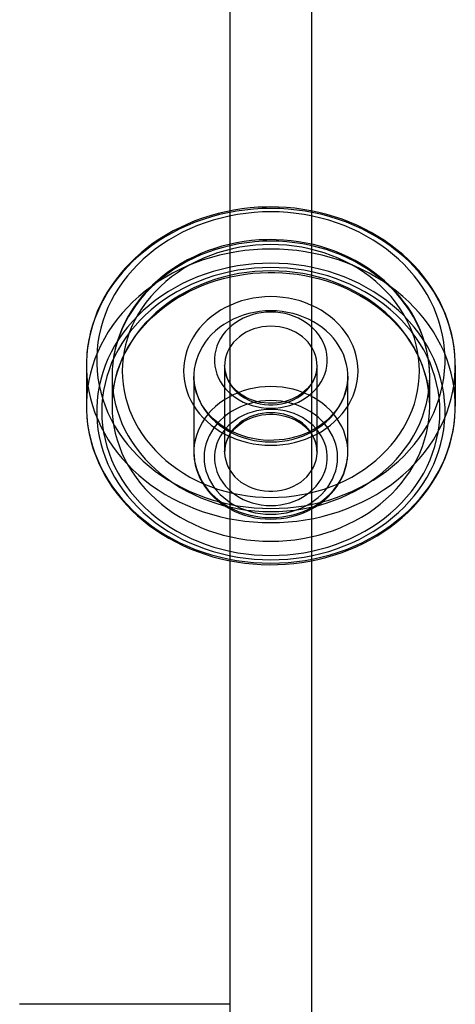
# Model space of a CAD drawing. Units: millimetres. Extents: x 357 to 1783, y 1447 to 2433.
# Drawn here: x 1371 to 1380, y 1768 to 1788 of the extents above; entities that cross this region are included whole.
import ezdxf

# ---------------------------------------------------------------- set-up
doc = ezdxf.new("R2010")
doc.units = ezdxf.units.MM
doc.header["$LTSCALE"] = 100

msp = doc.modelspace()

# ---------------------------------------------------------------- linework, layer by layer
at = {"color": 7, "linetype": 'Continuous', "lineweight": 25}
for p, q in [((1375.122, 1899.238), (1375.122, 1699.684)), ((1376.722, 1699.684), (1376.722, 1899.126)), ((1375.122, 1804.05), (1375.122, 1709.119)), ((1376.722, 1709.119), (1376.722, 1804.044)), ((1372.328, 1780.787), (1372.328, 1779.998)), ((1375.022, 1780.787), (1375.022, 1779.104)), ((1376.822, 1779.104), (1376.822, 1780.787)), ((1379.517, 1779.998), (1379.517, 1780.787)), ((1372.828, 1780.576), (1372.828, 1779.998)), ((1374.422, 1780.576), (1374.422, 1779.104)), ((1377.422, 1779.104), (1377.422, 1780.576)), ((1379.017, 1779.998), (1379.017, 1780.576)), ((1375.117, 1768.354), (1371.028, 1768.354))]:
    msp.add_line(p, q, dxfattribs=at)
at = {"color": 7, "linetype": 'Continuous', "lineweight": 25, "flags": 128}
for points in [[(1375.922, 1783.844), (1375.754, 1783.841), (1375.586, 1783.83), (1375.418, 1783.814), (1375.252, 1783.79), (1375.087, 1783.76), (1374.924, 1783.724), (1374.763, 1783.681), (1374.605, 1783.631), (1374.45, 1783.576), (1374.298, 1783.514), (1374.149, 1783.446), (1374.005, 1783.373), (1373.864, 1783.293), (1373.728, 1783.209), (1373.597, 1783.118), (1373.471, 1783.023), (1373.351, 1782.923), (1373.236, 1782.818), (1373.127, 1782.709), (1373.024, 1782.595), (1372.928, 1782.478), (1372.838, 1782.357), (1372.755, 1782.232), (1372.679, 1782.104), (1372.609, 1781.973), (1372.548, 1781.84), (1372.493, 1781.704), (1372.447, 1781.567), (1372.407, 1781.427), (1372.376, 1781.286), (1372.352, 1781.144), (1372.337, 1781.002), (1372.329, 1780.859), (1372.329, 1780.715), (1372.337, 1780.572), (1372.352, 1780.429), (1372.376, 1780.287), (1372.407, 1780.147), (1372.447, 1780.007), (1372.493, 1779.869), (1372.548, 1779.734), (1372.609, 1779.6), (1372.679, 1779.47), (1372.755, 1779.342), (1372.838, 1779.217), (1372.928, 1779.096), (1373.024, 1778.978), (1373.127, 1778.865), (1373.236, 1778.756), (1373.351, 1778.651), (1373.471, 1778.551), (1373.597, 1778.455), (1373.728, 1778.365), (1373.864, 1778.28), (1374.005, 1778.201), (1374.149, 1778.127), (1374.298, 1778.06), (1374.45, 1777.998), (1374.605, 1777.942), (1374.763, 1777.893), (1374.924, 1777.85), (1375.087, 1777.813), (1375.252, 1777.783), (1375.418, 1777.76), (1375.586, 1777.743), (1375.754, 1777.733), (1375.922, 1777.73), (1376.091, 1777.733), (1376.259, 1777.743), (1376.426, 1777.76), (1376.592, 1777.783), (1376.757, 1777.813), (1376.92, 1777.85), (1377.081, 1777.893), (1377.239, 1777.942), (1377.394, 1777.998), (1377.547, 1778.06), (1377.695, 1778.127), (1377.84, 1778.201), (1377.98, 1778.28), (1378.116, 1778.365), (1378.247, 1778.455), (1378.373, 1778.551), (1378.493, 1778.651), (1378.608, 1778.756), (1378.717, 1778.865), (1378.82, 1778.978), (1378.917, 1779.096), (1379.007, 1779.217), (1379.09, 1779.342), (1379.166, 1779.47), (1379.235, 1779.6), (1379.297, 1779.734), (1379.351, 1779.869), (1379.398, 1780.007), (1379.437, 1780.147), (1379.468, 1780.287), (1379.492, 1780.429), (1379.508, 1780.572), (1379.516, 1780.715), (1379.516, 1780.859), (1379.508, 1781.002), (1379.492, 1781.144), (1379.468, 1781.286), (1379.437, 1781.427), (1379.398, 1781.567), (1379.351, 1781.704), (1379.297, 1781.84), (1379.235, 1781.973), (1379.166, 1782.104), (1379.09, 1782.232), (1379.007, 1782.357), (1378.917, 1782.478), (1378.82, 1782.595), (1378.717, 1782.709), (1378.608, 1782.818), (1378.493, 1782.923), (1378.373, 1783.023), (1378.247, 1783.118), (1378.116, 1783.209), (1377.98, 1783.293), (1377.84, 1783.373), (1377.695, 1783.446), (1377.547, 1783.514), (1377.394, 1783.576), (1377.239, 1783.631), (1377.081, 1783.681), (1376.92, 1783.724), (1376.757, 1783.76), (1376.592, 1783.79), (1376.426, 1783.814), (1376.259, 1783.83), (1376.091, 1783.841), (1375.922, 1783.844)], [(1375.922, 1783.874), (1375.837, 1783.873), (1375.677, 1783.867), (1375.518, 1783.854), (1375.36, 1783.836), (1375.203, 1783.811), (1375.047, 1783.781), (1374.893, 1783.745), (1374.741, 1783.703), (1374.591, 1783.655), (1374.444, 1783.601), (1374.3, 1783.542), (1374.159, 1783.477), (1374.021, 1783.407), (1373.888, 1783.332), (1373.758, 1783.252), (1373.632, 1783.167), (1373.511, 1783.077), (1373.395, 1782.983), (1373.284, 1782.884), (1373.178, 1782.782), (1373.078, 1782.675), (1372.983, 1782.564), (1372.894, 1782.45), (1372.81, 1782.333), (1372.734, 1782.213), (1372.663, 1782.09), (1372.599, 1781.964), (1372.541, 1781.836), (1372.49, 1781.706), (1372.446, 1781.574), (1372.409, 1781.441), (1372.379, 1781.306), (1372.356, 1781.171), (1372.339, 1781.034), (1372.335, 1780.983)], [(1375.922, 1783.779), (1375.758, 1783.776), (1375.595, 1783.766), (1375.432, 1783.749), (1375.27, 1783.725), (1375.11, 1783.695), (1374.952, 1783.658), (1374.796, 1783.615), (1374.642, 1783.566), (1374.492, 1783.51), (1374.345, 1783.448), (1374.201, 1783.381), (1374.062, 1783.307), (1373.927, 1783.228), (1373.797, 1783.143), (1373.671, 1783.053), (1373.551, 1782.958), (1373.437, 1782.858), (1373.328, 1782.754), (1373.225, 1782.645), (1373.129, 1782.532), (1373.039, 1782.415), (1372.956, 1782.295), (1372.879, 1782.172), (1372.81, 1782.045), (1372.748, 1781.916), (1372.694, 1781.784), (1372.647, 1781.65), (1372.608, 1781.515), (1372.576, 1781.378), (1372.552, 1781.24), (1372.537, 1781.101), (1372.529, 1780.962), (1372.529, 1780.822), (1372.537, 1780.683), (1372.552, 1780.544), (1372.576, 1780.406), (1372.608, 1780.269), (1372.647, 1780.134), (1372.694, 1780), (1372.748, 1779.868), (1372.81, 1779.739), (1372.879, 1779.613), (1372.956, 1779.489), (1373.039, 1779.369), (1373.129, 1779.252), (1373.225, 1779.139), (1373.328, 1779.03), (1373.437, 1778.926), (1373.551, 1778.826), (1373.671, 1778.731), (1373.797, 1778.641), (1373.927, 1778.556), (1374.062, 1778.477), (1374.201, 1778.404), (1374.345, 1778.336), (1374.492, 1778.274), (1374.642, 1778.218), (1374.796, 1778.169), (1374.952, 1778.126), (1375.11, 1778.089), (1375.27, 1778.059), (1375.432, 1778.035), (1375.595, 1778.019), (1375.758, 1778.008), (1375.922, 1778.005), (1376.086, 1778.008), (1376.25, 1778.019), (1376.413, 1778.035), (1376.574, 1778.059), (1376.735, 1778.089), (1376.893, 1778.126), (1377.049, 1778.169), (1377.202, 1778.218), (1377.353, 1778.274), (1377.5, 1778.336), (1377.643, 1778.404), (1377.782, 1778.477), (1377.917, 1778.556), (1378.048, 1778.641), (1378.173, 1778.731), (1378.293, 1778.826), (1378.408, 1778.926), (1378.517, 1779.03), (1378.619, 1779.139), (1378.716, 1779.252), (1378.806, 1779.369), (1378.889, 1779.489), (1378.965, 1779.613), (1379.034, 1779.739), (1379.096, 1779.868), (1379.15, 1780), (1379.197, 1780.134), (1379.237, 1780.269), (1379.268, 1780.406), (1379.292, 1780.544), (1379.308, 1780.683), (1379.316, 1780.822), (1379.316, 1780.962), (1379.308, 1781.101), (1379.292, 1781.24), (1379.268, 1781.378), (1379.237, 1781.515), (1379.197, 1781.65), (1379.15, 1781.784), (1379.096, 1781.916), (1379.034, 1782.045), (1378.965, 1782.172), (1378.889, 1782.295), (1378.806, 1782.415), (1378.716, 1782.532), (1378.619, 1782.645), (1378.517, 1782.754), (1378.408, 1782.858), (1378.293, 1782.958), (1378.173, 1783.053), (1378.048, 1783.143), (1377.917, 1783.228), (1377.782, 1783.307), (1377.643, 1783.381), (1377.5, 1783.448), (1377.353, 1783.51), (1377.202, 1783.566), (1377.049, 1783.615), (1376.893, 1783.658), (1376.735, 1783.695), (1376.574, 1783.725), (1376.413, 1783.749), (1376.25, 1783.766), (1376.086, 1783.776), (1375.922, 1783.779)], [(1379.51, 1780.979), (1379.509, 1780.987), (1379.495, 1781.123), (1379.474, 1781.259), (1379.447, 1781.394), (1379.412, 1781.527), (1379.37, 1781.659), (1379.322, 1781.79), (1379.267, 1781.918), (1379.205, 1782.044), (1379.137, 1782.168), (1379.063, 1782.289), (1378.982, 1782.408), (1378.895, 1782.523), (1378.803, 1782.634), (1378.705, 1782.742), (1378.601, 1782.846), (1378.492, 1782.946), (1378.378, 1783.042), (1378.259, 1783.133), (1378.135, 1783.22), (1378.007, 1783.302), (1377.875, 1783.379), (1377.739, 1783.451), (1377.599, 1783.518), (1377.457, 1783.579), (1377.311, 1783.634), (1377.162, 1783.685), (1377.011, 1783.729), (1376.858, 1783.768), (1376.703, 1783.8), (1376.546, 1783.827), (1376.388, 1783.848), (1376.23, 1783.863), (1376.07, 1783.871), (1375.922, 1783.874)], [(1375.922, 1783.208), (1375.765, 1783.205), (1375.609, 1783.195), (1375.454, 1783.178), (1375.299, 1783.154), (1375.147, 1783.124), (1374.996, 1783.088), (1374.847, 1783.044), (1374.702, 1782.995), (1374.559, 1782.939), (1374.42, 1782.878), (1374.285, 1782.81), (1374.154, 1782.737), (1374.028, 1782.658), (1373.907, 1782.573), (1373.79, 1782.484), (1373.679, 1782.39), (1373.574, 1782.291), (1373.475, 1782.187), (1373.382, 1782.08), (1373.296, 1781.969), (1373.217, 1781.854), (1373.144, 1781.735), (1373.079, 1781.614), (1373.02, 1781.491), (1372.97, 1781.364), (1372.927, 1781.236), (1372.891, 1781.106), (1372.863, 1780.975), (1372.844, 1780.843), (1372.832, 1780.71), (1372.828, 1780.576), (1372.832, 1780.443), (1372.844, 1780.31), (1372.863, 1780.178), (1372.891, 1780.047), (1372.927, 1779.917), (1372.97, 1779.789), (1373.02, 1779.662), (1373.079, 1779.539), (1373.144, 1779.417), (1373.217, 1779.299), (1373.296, 1779.184), (1373.382, 1779.073), (1373.475, 1778.966), (1373.574, 1778.862), (1373.679, 1778.763), (1373.79, 1778.669), (1373.907, 1778.58), (1374.028, 1778.495), (1374.154, 1778.416), (1374.285, 1778.343), (1374.42, 1778.275), (1374.559, 1778.214), (1374.702, 1778.158), (1374.847, 1778.108), (1374.996, 1778.065), (1375.147, 1778.029), (1375.299, 1777.999), (1375.454, 1777.975), (1375.609, 1777.958), (1375.765, 1777.948), (1375.922, 1777.945), (1376.079, 1777.948), (1376.235, 1777.958), (1376.391, 1777.975), (1376.545, 1777.999), (1376.698, 1778.029), (1376.849, 1778.065), (1376.997, 1778.108), (1377.143, 1778.158), (1377.285, 1778.214), (1377.424, 1778.275), (1377.559, 1778.343), (1377.69, 1778.416), (1377.816, 1778.495), (1377.938, 1778.58), (1378.054, 1778.669), (1378.165, 1778.763), (1378.27, 1778.862), (1378.369, 1778.966), (1378.462, 1779.073), (1378.548, 1779.184), (1378.628, 1779.299), (1378.7, 1779.417), (1378.766, 1779.539), (1378.824, 1779.662), (1378.875, 1779.789), (1378.918, 1779.917), (1378.953, 1780.047), (1378.981, 1780.178), (1379.001, 1780.31), (1379.013, 1780.443), (1379.017, 1780.576), (1379.013, 1780.71), (1379.001, 1780.843), (1378.981, 1780.975), (1378.953, 1781.106), (1378.918, 1781.236), (1378.875, 1781.364), (1378.824, 1781.491), (1378.766, 1781.614), (1378.7, 1781.735), (1378.628, 1781.854), (1378.548, 1781.969), (1378.462, 1782.08), (1378.369, 1782.187), (1378.27, 1782.291), (1378.165, 1782.39), (1378.054, 1782.484), (1377.938, 1782.573), (1377.816, 1782.658), (1377.69, 1782.737), (1377.559, 1782.81), (1377.424, 1782.878), (1377.285, 1782.939), (1377.143, 1782.995), (1376.997, 1783.044), (1376.849, 1783.088), (1376.698, 1783.124), (1376.545, 1783.154), (1376.391, 1783.178), (1376.235, 1783.195), (1376.079, 1783.205), (1375.922, 1783.208)], [(1375.922, 1783.238), (1375.843, 1783.237), (1375.695, 1783.231), (1375.547, 1783.219), (1375.4, 1783.2), (1375.255, 1783.176), (1375.111, 1783.145), (1374.969, 1783.109), (1374.829, 1783.067), (1374.691, 1783.019), (1374.557, 1782.965), (1374.425, 1782.906), (1374.297, 1782.842), (1374.173, 1782.772), (1374.052, 1782.698), (1373.936, 1782.618), (1373.825, 1782.534), (1373.718, 1782.445), (1373.616, 1782.352), (1373.52, 1782.255), (1373.429, 1782.154), (1373.344, 1782.049), (1373.265, 1781.941), (1373.192, 1781.83), (1373.125, 1781.716), (1373.065, 1781.6), (1373.012, 1781.481), (1372.965, 1781.36), (1372.924, 1781.237), (1372.891, 1781.113), (1372.865, 1780.988), (1372.845, 1780.861), (1372.834, 1780.747)], [(1375.922, 1783.143), (1375.771, 1783.14), (1375.62, 1783.13), (1375.469, 1783.113), (1375.32, 1783.09), (1375.173, 1783.059), (1375.028, 1783.023), (1374.885, 1782.98), (1374.745, 1782.931), (1374.608, 1782.875), (1374.475, 1782.814), (1374.346, 1782.746), (1374.221, 1782.673), (1374.101, 1782.595), (1373.985, 1782.511), (1373.876, 1782.422), (1373.771, 1782.329), (1373.673, 1782.231), (1373.581, 1782.129), (1373.495, 1782.022), (1373.416, 1781.913), (1373.343, 1781.799), (1373.278, 1781.683), (1373.22, 1781.564), (1373.169, 1781.442), (1373.126, 1781.319), (1373.091, 1781.193), (1373.063, 1781.067), (1373.044, 1780.939), (1373.032, 1780.81), (1373.028, 1780.682), (1373.032, 1780.553), (1373.044, 1780.424), (1373.063, 1780.297), (1373.091, 1780.17), (1373.126, 1780.045), (1373.169, 1779.921), (1373.22, 1779.799), (1373.278, 1779.68), (1373.343, 1779.564), (1373.416, 1779.451), (1373.495, 1779.341), (1373.581, 1779.235), (1373.673, 1779.132), (1373.771, 1779.034), (1373.876, 1778.941), (1373.985, 1778.852), (1374.101, 1778.769), (1374.221, 1778.69), (1374.346, 1778.617), (1374.475, 1778.55), (1374.608, 1778.488), (1374.745, 1778.433), (1374.885, 1778.383), (1375.028, 1778.34), (1375.173, 1778.304), (1375.32, 1778.274), (1375.469, 1778.25), (1375.62, 1778.233), (1375.771, 1778.223), (1375.922, 1778.22), (1376.074, 1778.223), (1376.225, 1778.233), (1376.375, 1778.25), (1376.524, 1778.274), (1376.671, 1778.304), (1376.817, 1778.34), (1376.959, 1778.383), (1377.099, 1778.433), (1377.236, 1778.488), (1377.369, 1778.55), (1377.499, 1778.617), (1377.623, 1778.69), (1377.744, 1778.769), (1377.859, 1778.852), (1377.969, 1778.941), (1378.073, 1779.034), (1378.172, 1779.132), (1378.264, 1779.235), (1378.35, 1779.341), (1378.429, 1779.451), (1378.501, 1779.564), (1378.566, 1779.68), (1378.624, 1779.799), (1378.675, 1779.921), (1378.718, 1780.045), (1378.753, 1780.17), (1378.781, 1780.297), (1378.801, 1780.424), (1378.813, 1780.553), (1378.817, 1780.682), (1378.813, 1780.81), (1378.801, 1780.939), (1378.781, 1781.067), (1378.753, 1781.193), (1378.718, 1781.319), (1378.675, 1781.442), (1378.624, 1781.564), (1378.566, 1781.683), (1378.501, 1781.799), (1378.429, 1781.913), (1378.35, 1782.022), (1378.264, 1782.129), (1378.172, 1782.231), (1378.073, 1782.329), (1377.969, 1782.422), (1377.859, 1782.511), (1377.744, 1782.595), (1377.623, 1782.673), (1377.499, 1782.746), (1377.369, 1782.814), (1377.236, 1782.875), (1377.099, 1782.931), (1376.959, 1782.98), (1376.817, 1783.023), (1376.671, 1783.059), (1376.524, 1783.09), (1376.375, 1783.113), (1376.225, 1783.13), (1376.074, 1783.14), (1375.922, 1783.143)], [(1379.012, 1780.729), (1379, 1780.85), (1378.982, 1780.976), (1378.956, 1781.101), (1378.923, 1781.225), (1378.884, 1781.348), (1378.838, 1781.469), (1378.785, 1781.588), (1378.726, 1781.704), (1378.66, 1781.818), (1378.588, 1781.929), (1378.51, 1782.037), (1378.425, 1782.142), (1378.336, 1782.243), (1378.24, 1782.341), (1378.139, 1782.434), (1378.034, 1782.523), (1377.923, 1782.608), (1377.808, 1782.688), (1377.688, 1782.763), (1377.564, 1782.833), (1377.437, 1782.898), (1377.306, 1782.958), (1377.172, 1783.012), (1377.035, 1783.06), (1376.895, 1783.103), (1376.753, 1783.141), (1376.61, 1783.172), (1376.464, 1783.197), (1376.318, 1783.216), (1376.171, 1783.23), (1376.023, 1783.237), (1375.922, 1783.238)], [(1375.922, 1783.055), (1375.754, 1783.052), (1375.586, 1783.042), (1375.418, 1783.025), (1375.252, 1783.001), (1375.087, 1782.971), (1374.924, 1782.935), (1374.763, 1782.892), (1374.605, 1782.842), (1374.45, 1782.787), (1374.298, 1782.725), (1374.149, 1782.657), (1374.005, 1782.584), (1373.864, 1782.504), (1373.728, 1782.42), (1373.597, 1782.329), (1373.471, 1782.234), (1373.351, 1782.134), (1373.236, 1782.029), (1373.127, 1781.92), (1373.024, 1781.806), (1372.928, 1781.689), (1372.838, 1781.568), (1372.755, 1781.443), (1372.679, 1781.315), (1372.609, 1781.184), (1372.548, 1781.051), (1372.493, 1780.915), (1372.447, 1780.778), (1372.407, 1780.638), (1372.376, 1780.497), (1372.352, 1780.355), (1372.337, 1780.213), (1372.329, 1780.07), (1372.329, 1779.926), (1372.337, 1779.783), (1372.352, 1779.64), (1372.376, 1779.498), (1372.407, 1779.358), (1372.447, 1779.218), (1372.493, 1779.081), (1372.548, 1778.945), (1372.609, 1778.811), (1372.679, 1778.681), (1372.755, 1778.553), (1372.838, 1778.428), (1372.928, 1778.307), (1373.024, 1778.189), (1373.127, 1778.076), (1373.236, 1777.967), (1373.351, 1777.862), (1373.471, 1777.762), (1373.597, 1777.666), (1373.728, 1777.576), (1373.864, 1777.491), (1374.005, 1777.412), (1374.149, 1777.339), (1374.298, 1777.271), (1374.45, 1777.209), (1374.605, 1777.153), (1374.763, 1777.104), (1374.924, 1777.061), (1375.087, 1777.024), (1375.252, 1776.994), (1375.418, 1776.971), (1375.586, 1776.954), (1375.754, 1776.944), (1375.922, 1776.941), (1376.091, 1776.944), (1376.259, 1776.954), (1376.426, 1776.971), (1376.592, 1776.994), (1376.757, 1777.024), (1376.92, 1777.061), (1377.081, 1777.104), (1377.239, 1777.153), (1377.394, 1777.209), (1377.547, 1777.271), (1377.695, 1777.339), (1377.84, 1777.412), (1377.98, 1777.491), (1378.116, 1777.576), (1378.247, 1777.666), (1378.373, 1777.762), (1378.493, 1777.862), (1378.608, 1777.967), (1378.717, 1778.076), (1378.82, 1778.189), (1378.917, 1778.307), (1379.007, 1778.428), (1379.09, 1778.553), (1379.166, 1778.681), (1379.235, 1778.811), (1379.297, 1778.945), (1379.351, 1779.081), (1379.398, 1779.218), (1379.437, 1779.358), (1379.468, 1779.498), (1379.492, 1779.64), (1379.508, 1779.783), (1379.516, 1779.926), (1379.516, 1780.07), (1379.508, 1780.213), (1379.492, 1780.355), (1379.468, 1780.497), (1379.437, 1780.638), (1379.398, 1780.778), (1379.351, 1780.915), (1379.297, 1781.051), (1379.235, 1781.184), (1379.166, 1781.315), (1379.09, 1781.443), (1379.007, 1781.568), (1378.917, 1781.689), (1378.82, 1781.806), (1378.717, 1781.92), (1378.608, 1782.029), (1378.493, 1782.134), (1378.373, 1782.234), (1378.247, 1782.329), (1378.116, 1782.42), (1377.98, 1782.504), (1377.84, 1782.584), (1377.695, 1782.657), (1377.547, 1782.725), (1377.394, 1782.787), (1377.239, 1782.842), (1377.081, 1782.892), (1376.92, 1782.935), (1376.757, 1782.971), (1376.592, 1783.001), (1376.426, 1783.025), (1376.259, 1783.042), (1376.091, 1783.052), (1375.922, 1783.055)], [(1375.922, 1782.78), (1375.758, 1782.776), (1375.595, 1782.766), (1375.432, 1782.749), (1375.27, 1782.726), (1375.11, 1782.696), (1374.952, 1782.659), (1374.796, 1782.616), (1374.642, 1782.567), (1374.492, 1782.511), (1374.345, 1782.449), (1374.201, 1782.381), (1374.062, 1782.308), (1373.927, 1782.228), (1373.797, 1782.144), (1373.671, 1782.054), (1373.551, 1781.959), (1373.437, 1781.859), (1373.328, 1781.754), (1373.225, 1781.646), (1373.129, 1781.533), (1373.039, 1781.416), (1372.956, 1781.296), (1372.879, 1781.172), (1372.81, 1781.046), (1372.748, 1780.916), (1372.694, 1780.785), (1372.647, 1780.651), (1372.608, 1780.516), (1372.576, 1780.379), (1372.552, 1780.241), (1372.537, 1780.102), (1372.529, 1779.962), (1372.529, 1779.823), (1372.537, 1779.684), (1372.552, 1779.545), (1372.576, 1779.407), (1372.608, 1779.27), (1372.647, 1779.134), (1372.694, 1779.001), (1372.748, 1778.869), (1372.81, 1778.74), (1372.879, 1778.613), (1372.956, 1778.49), (1373.039, 1778.369), (1373.129, 1778.253), (1373.225, 1778.14), (1373.328, 1778.031), (1373.437, 1777.927), (1373.551, 1777.827), (1373.671, 1777.732), (1373.797, 1777.642), (1373.927, 1777.557), (1374.062, 1777.478), (1374.201, 1777.404), (1374.345, 1777.336), (1374.492, 1777.275), (1374.642, 1777.219), (1374.796, 1777.169), (1374.952, 1777.126), (1375.11, 1777.09), (1375.27, 1777.06), (1375.432, 1777.036), (1375.595, 1777.019), (1375.758, 1777.009), (1375.922, 1777.006), (1376.086, 1777.009), (1376.25, 1777.019), (1376.413, 1777.036), (1376.574, 1777.06), (1376.735, 1777.09), (1376.893, 1777.126), (1377.049, 1777.169), (1377.202, 1777.219), (1377.353, 1777.275), (1377.5, 1777.336), (1377.643, 1777.404), (1377.782, 1777.478), (1377.917, 1777.557), (1378.048, 1777.642), (1378.173, 1777.732), (1378.293, 1777.827), (1378.408, 1777.927), (1378.517, 1778.031), (1378.619, 1778.14), (1378.716, 1778.253), (1378.806, 1778.369), (1378.889, 1778.49), (1378.965, 1778.613), (1379.034, 1778.74), (1379.096, 1778.869), (1379.15, 1779.001), (1379.197, 1779.134), (1379.237, 1779.27), (1379.268, 1779.407), (1379.292, 1779.545), (1379.308, 1779.684), (1379.316, 1779.823), (1379.316, 1779.962), (1379.308, 1780.102), (1379.292, 1780.241), (1379.268, 1780.379), (1379.237, 1780.516), (1379.197, 1780.651), (1379.15, 1780.785), (1379.096, 1780.916), (1379.034, 1781.046), (1378.965, 1781.172), (1378.889, 1781.296), (1378.806, 1781.416), (1378.716, 1781.533), (1378.619, 1781.646), (1378.517, 1781.754), (1378.408, 1781.859), (1378.293, 1781.959), (1378.173, 1782.054), (1378.048, 1782.144), (1377.917, 1782.228), (1377.782, 1782.308), (1377.643, 1782.381), (1377.5, 1782.449), (1377.353, 1782.511), (1377.202, 1782.567), (1377.049, 1782.616), (1376.893, 1782.659), (1376.735, 1782.696), (1376.574, 1782.726), (1376.413, 1782.749), (1376.25, 1782.766), (1376.086, 1782.776), (1375.922, 1782.78)], [(1375.922, 1782.695), (1375.761, 1782.691), (1375.599, 1782.681), (1375.439, 1782.664), (1375.279, 1782.641), (1375.122, 1782.611), (1374.966, 1782.574), (1374.812, 1782.531), (1374.661, 1782.481), (1374.514, 1782.426), (1374.369, 1782.364), (1374.229, 1782.296), (1374.092, 1782.222), (1373.96, 1782.143), (1373.832, 1782.059), (1373.71, 1781.969), (1373.593, 1781.874), (1373.481, 1781.774), (1373.376, 1781.67), (1373.276, 1781.562), (1373.183, 1781.449), (1373.096, 1781.333), (1373.017, 1781.214), (1372.944, 1781.091), (1372.879, 1780.965), (1372.82, 1780.837), (1372.77, 1780.706), (1372.726, 1780.574), (1372.691, 1780.439), (1372.663, 1780.304), (1372.644, 1780.167), (1372.632, 1780.03), (1372.628, 1779.893), (1372.632, 1779.755), (1372.644, 1779.618), (1372.663, 1779.482), (1372.691, 1779.346), (1372.726, 1779.212), (1372.77, 1779.079), (1372.82, 1778.949), (1372.879, 1778.82), (1372.944, 1778.695), (1373.017, 1778.572), (1373.096, 1778.452), (1373.183, 1778.336), (1373.276, 1778.224), (1373.376, 1778.115), (1373.481, 1778.011), (1373.593, 1777.911), (1373.71, 1777.817), (1373.832, 1777.727), (1373.96, 1777.642), (1374.092, 1777.563), (1374.229, 1777.489), (1374.369, 1777.422), (1374.514, 1777.36), (1374.661, 1777.304), (1374.812, 1777.255), (1374.966, 1777.211), (1375.122, 1777.175), (1375.279, 1777.145), (1375.439, 1777.121), (1375.599, 1777.104), (1375.761, 1777.094), (1375.922, 1777.091), (1376.084, 1777.094), (1376.245, 1777.104), (1376.406, 1777.121), (1376.565, 1777.145), (1376.723, 1777.175), (1376.879, 1777.211), (1377.032, 1777.255), (1377.183, 1777.304), (1377.331, 1777.36), (1377.475, 1777.422), (1377.616, 1777.489), (1377.752, 1777.563), (1377.885, 1777.642), (1378.012, 1777.727), (1378.135, 1777.817), (1378.252, 1777.911), (1378.363, 1778.011), (1378.469, 1778.115), (1378.568, 1778.224), (1378.661, 1778.336), (1378.748, 1778.452), (1378.828, 1778.572), (1378.9, 1778.695), (1378.966, 1778.82), (1379.024, 1778.949), (1379.075, 1779.079), (1379.118, 1779.212), (1379.153, 1779.346), (1379.181, 1779.482), (1379.201, 1779.618), (1379.213, 1779.755), (1379.217, 1779.893), (1379.213, 1780.03), (1379.201, 1780.167), (1379.181, 1780.304), (1379.153, 1780.439), (1379.118, 1780.574), (1379.075, 1780.706), (1379.024, 1780.837), (1378.966, 1780.965), (1378.9, 1781.091), (1378.828, 1781.214), (1378.748, 1781.333), (1378.661, 1781.449), (1378.568, 1781.562), (1378.469, 1781.67), (1378.363, 1781.774), (1378.252, 1781.874), (1378.135, 1781.969), (1378.012, 1782.059), (1377.885, 1782.143), (1377.752, 1782.222), (1377.616, 1782.296), (1377.475, 1782.364), (1377.331, 1782.426), (1377.183, 1782.481), (1377.032, 1782.531), (1376.879, 1782.574), (1376.723, 1782.611), (1376.565, 1782.641), (1376.406, 1782.664), (1376.245, 1782.681), (1376.084, 1782.691), (1375.922, 1782.695)], [(1375.922, 1782.63), (1375.765, 1782.626), (1375.609, 1782.616), (1375.454, 1782.599), (1375.299, 1782.576), (1375.147, 1782.546), (1374.996, 1782.509), (1374.847, 1782.466), (1374.702, 1782.416), (1374.559, 1782.361), (1374.42, 1782.299), (1374.285, 1782.231), (1374.154, 1782.158), (1374.028, 1782.079), (1373.907, 1781.995), (1373.79, 1781.905), (1373.679, 1781.811), (1373.574, 1781.712), (1373.475, 1781.609), (1373.382, 1781.501), (1373.296, 1781.39), (1373.217, 1781.275), (1373.144, 1781.157), (1373.079, 1781.036), (1373.02, 1780.912), (1372.97, 1780.786), (1372.927, 1780.658), (1372.891, 1780.528), (1372.863, 1780.396), (1372.844, 1780.264), (1372.832, 1780.131), (1372.828, 1779.998), (1372.832, 1779.865), (1372.844, 1779.732), (1372.863, 1779.599), (1372.891, 1779.468), (1372.927, 1779.338), (1372.97, 1779.21), (1373.02, 1779.084), (1373.079, 1778.96), (1373.144, 1778.839), (1373.217, 1778.721), (1373.296, 1778.606), (1373.382, 1778.494), (1373.475, 1778.387), (1373.574, 1778.284), (1373.679, 1778.185), (1373.79, 1778.09), (1373.907, 1778.001), (1374.028, 1777.917), (1374.154, 1777.838), (1374.285, 1777.764), (1374.42, 1777.697), (1374.559, 1777.635), (1374.702, 1777.579), (1374.847, 1777.53), (1374.996, 1777.487), (1375.147, 1777.45), (1375.299, 1777.42), (1375.454, 1777.396), (1375.609, 1777.38), (1375.765, 1777.369), (1375.922, 1777.366), (1376.079, 1777.369), (1376.235, 1777.38), (1376.391, 1777.396), (1376.545, 1777.42), (1376.698, 1777.45), (1376.849, 1777.487), (1376.997, 1777.53), (1377.143, 1777.579), (1377.285, 1777.635), (1377.424, 1777.697), (1377.559, 1777.764), (1377.69, 1777.838), (1377.816, 1777.917), (1377.938, 1778.001), (1378.054, 1778.09), (1378.165, 1778.185), (1378.27, 1778.284), (1378.369, 1778.387), (1378.462, 1778.494), (1378.548, 1778.606), (1378.628, 1778.721), (1378.7, 1778.839), (1378.766, 1778.96), (1378.824, 1779.084), (1378.875, 1779.21), (1378.918, 1779.338), (1378.953, 1779.468), (1378.981, 1779.599), (1379.001, 1779.732), (1379.013, 1779.865), (1379.017, 1779.998), (1379.013, 1780.131), (1379.001, 1780.264), (1378.981, 1780.396), (1378.953, 1780.528), (1378.918, 1780.658), (1378.875, 1780.786), (1378.824, 1780.912), (1378.766, 1781.036), (1378.7, 1781.157), (1378.628, 1781.275), (1378.548, 1781.39), (1378.462, 1781.501), (1378.369, 1781.609), (1378.27, 1781.712), (1378.165, 1781.811), (1378.054, 1781.905), (1377.938, 1781.995), (1377.816, 1782.079), (1377.69, 1782.158), (1377.559, 1782.231), (1377.424, 1782.299), (1377.285, 1782.361), (1377.143, 1782.416), (1376.997, 1782.466), (1376.849, 1782.509), (1376.698, 1782.546), (1376.545, 1782.576), (1376.391, 1782.599), (1376.235, 1782.616), (1376.079, 1782.626), (1375.922, 1782.63)], [(1372.834, 1780.16), (1372.836, 1780.193), (1372.851, 1780.317), (1372.873, 1780.44), (1372.901, 1780.561), (1372.937, 1780.682), (1372.979, 1780.801), (1373.028, 1780.918), (1373.084, 1781.033), (1373.146, 1781.146), (1373.214, 1781.256), (1373.288, 1781.363), (1373.369, 1781.467), (1373.455, 1781.567), (1373.547, 1781.664), (1373.644, 1781.758), (1373.746, 1781.847), (1373.853, 1781.932), (1373.965, 1782.013), (1374.082, 1782.089), (1374.202, 1782.16), (1374.326, 1782.227), (1374.454, 1782.288), (1374.586, 1782.344), (1374.72, 1782.395), (1374.857, 1782.441), (1374.997, 1782.481), (1375.139, 1782.515), (1375.282, 1782.543), (1375.427, 1782.566), (1375.573, 1782.583), (1375.72, 1782.594), (1375.867, 1782.599), (1375.922, 1782.6)], [(1375.922, 1782.6), (1375.998, 1782.599), (1376.146, 1782.593), (1376.292, 1782.581), (1376.438, 1782.563), (1376.583, 1782.54), (1376.726, 1782.51), (1376.867, 1782.475), (1377.006, 1782.435), (1377.143, 1782.388), (1377.277, 1782.337), (1377.408, 1782.28), (1377.535, 1782.218), (1377.659, 1782.151), (1377.779, 1782.079), (1377.894, 1782.002), (1378.005, 1781.921), (1378.112, 1781.836), (1378.213, 1781.746), (1378.309, 1781.652), (1378.4, 1781.555), (1378.486, 1781.454), (1378.565, 1781.35), (1378.639, 1781.243), (1378.706, 1781.133), (1378.767, 1781.021), (1378.822, 1780.906), (1378.87, 1780.789), (1378.911, 1780.67), (1378.946, 1780.55), (1378.974, 1780.428), (1378.995, 1780.305), (1379.009, 1780.182), (1379.012, 1780.146)], [(1375.922, 1782.128), (1375.806, 1782.124), (1375.691, 1782.114), (1375.576, 1782.097), (1375.464, 1782.074), (1375.353, 1782.044), (1375.245, 1782.008), (1375.14, 1781.965), (1375.039, 1781.917), (1374.942, 1781.863), (1374.849, 1781.803), (1374.762, 1781.738), (1374.68, 1781.669), (1374.603, 1781.594), (1374.533, 1781.515), (1374.47, 1781.433), (1374.413, 1781.347), (1374.363, 1781.258), (1374.32, 1781.166), (1374.285, 1781.072), (1374.258, 1780.976), (1374.238, 1780.879), (1374.226, 1780.78), (1374.222, 1780.682), (1374.226, 1780.583), (1374.238, 1780.485), (1374.258, 1780.387), (1374.285, 1780.292), (1374.32, 1780.197), (1374.363, 1780.106), (1374.413, 1780.016), (1374.47, 1779.93), (1374.533, 1779.848), (1374.603, 1779.769), (1374.68, 1779.695), (1374.762, 1779.625), (1374.849, 1779.56), (1374.942, 1779.5), (1375.039, 1779.446), (1375.14, 1779.398), (1375.245, 1779.356), (1375.353, 1779.319), (1375.464, 1779.289), (1375.576, 1779.266), (1375.691, 1779.249), (1375.806, 1779.239), (1375.922, 1779.236), (1376.038, 1779.239), (1376.154, 1779.249), (1376.268, 1779.266), (1376.381, 1779.289), (1376.491, 1779.319), (1376.599, 1779.356), (1376.704, 1779.398), (1376.805, 1779.446), (1376.903, 1779.5), (1376.995, 1779.56), (1377.083, 1779.625), (1377.165, 1779.695), (1377.241, 1779.769), (1377.311, 1779.848), (1377.375, 1779.93), (1377.432, 1780.016), (1377.481, 1780.106), (1377.524, 1780.197), (1377.559, 1780.292), (1377.587, 1780.387), (1377.606, 1780.485), (1377.618, 1780.583), (1377.622, 1780.682), (1377.618, 1780.78), (1377.606, 1780.879), (1377.587, 1780.976), (1377.559, 1781.072), (1377.524, 1781.166), (1377.481, 1781.258), (1377.432, 1781.347), (1377.375, 1781.433), (1377.311, 1781.515), (1377.241, 1781.594), (1377.165, 1781.669), (1377.083, 1781.738), (1376.995, 1781.803), (1376.903, 1781.863), (1376.805, 1781.917), (1376.704, 1781.965), (1376.599, 1782.008), (1376.491, 1782.044), (1376.381, 1782.074), (1376.268, 1782.097), (1376.154, 1782.114), (1376.038, 1782.124), (1375.922, 1782.128)], [(1375.922, 1781.852), (1375.813, 1781.849), (1375.704, 1781.839), (1375.596, 1781.822), (1375.49, 1781.798), (1375.386, 1781.768), (1375.286, 1781.732), (1375.188, 1781.689), (1375.095, 1781.64), (1375.005, 1781.586), (1374.921, 1781.527), (1374.842, 1781.462), (1374.769, 1781.393), (1374.702, 1781.319), (1374.642, 1781.241), (1374.588, 1781.16), (1374.542, 1781.075), (1374.503, 1780.988), (1374.471, 1780.899), (1374.447, 1780.808), (1374.431, 1780.716), (1374.423, 1780.623), (1374.423, 1780.53), (1374.431, 1780.437), (1374.447, 1780.345), (1374.471, 1780.254), (1374.503, 1780.165), (1374.542, 1780.078), (1374.588, 1779.993), (1374.642, 1779.912), (1374.702, 1779.834), (1374.769, 1779.76), (1374.842, 1779.691), (1374.921, 1779.626), (1375.005, 1779.567), (1375.095, 1779.512), (1375.188, 1779.464), (1375.286, 1779.421), (1375.386, 1779.385), (1375.49, 1779.355), (1375.596, 1779.331), (1375.704, 1779.314), (1375.813, 1779.304), (1375.922, 1779.301), (1376.032, 1779.304), (1376.141, 1779.314), (1376.248, 1779.331), (1376.354, 1779.355), (1376.458, 1779.385), (1376.559, 1779.421), (1376.656, 1779.464), (1376.75, 1779.512), (1376.839, 1779.567), (1376.923, 1779.626), (1377.002, 1779.691), (1377.075, 1779.76), (1377.142, 1779.834), (1377.203, 1779.912), (1377.256, 1779.993), (1377.303, 1780.078), (1377.342, 1780.165), (1377.373, 1780.254), (1377.397, 1780.345), (1377.413, 1780.437), (1377.421, 1780.53), (1377.421, 1780.623), (1377.413, 1780.716), (1377.397, 1780.808), (1377.373, 1780.899), (1377.342, 1780.988), (1377.303, 1781.075), (1377.256, 1781.16), (1377.203, 1781.241), (1377.142, 1781.319), (1377.075, 1781.393), (1377.002, 1781.462), (1376.923, 1781.527), (1376.839, 1781.586), (1376.75, 1781.64), (1376.656, 1781.689), (1376.559, 1781.732), (1376.458, 1781.768), (1376.354, 1781.798), (1376.248, 1781.822), (1376.141, 1781.839), (1376.032, 1781.849), (1375.922, 1781.852)], [(1375.922, 1781.828), (1375.829, 1781.824), (1375.736, 1781.814), (1375.645, 1781.797), (1375.556, 1781.774), (1375.469, 1781.745), (1375.386, 1781.709), (1375.306, 1781.667), (1375.231, 1781.62), (1375.161, 1781.567), (1375.096, 1781.51), (1375.038, 1781.448), (1374.986, 1781.383), (1374.94, 1781.313), (1374.902, 1781.241), (1374.87, 1781.166), (1374.847, 1781.089), (1374.831, 1781.011), (1374.823, 1780.932), (1374.823, 1780.852), (1374.831, 1780.773), (1374.847, 1780.695), (1374.87, 1780.618), (1374.902, 1780.543), (1374.94, 1780.471), (1374.986, 1780.402), (1375.038, 1780.336), (1375.096, 1780.274), (1375.161, 1780.217), (1375.231, 1780.164), (1375.306, 1780.117), (1375.386, 1780.075), (1375.469, 1780.04), (1375.556, 1780.01), (1375.645, 1779.987), (1375.736, 1779.97), (1375.829, 1779.96), (1375.922, 1779.956), (1376.015, 1779.96), (1376.108, 1779.97), (1376.199, 1779.987), (1376.289, 1780.01), (1376.375, 1780.04), (1376.459, 1780.075), (1376.538, 1780.117), (1376.613, 1780.164), (1376.683, 1780.217), (1376.748, 1780.274), (1376.807, 1780.336), (1376.859, 1780.402), (1376.904, 1780.471), (1376.943, 1780.543), (1376.974, 1780.618), (1376.998, 1780.695), (1377.013, 1780.773), (1377.021, 1780.852), (1377.021, 1780.932), (1377.013, 1781.011), (1376.998, 1781.089), (1376.974, 1781.166), (1376.943, 1781.241), (1376.904, 1781.313), (1376.859, 1781.383), (1376.807, 1781.448), (1376.748, 1781.51), (1376.683, 1781.567), (1376.613, 1781.62), (1376.538, 1781.667), (1376.459, 1781.709), (1376.375, 1781.745), (1376.289, 1781.774), (1376.199, 1781.797), (1376.108, 1781.814), (1376.015, 1781.824), (1375.922, 1781.828)], [(1375.922, 1781.552), (1375.838, 1781.549), (1375.754, 1781.539), (1375.672, 1781.522), (1375.592, 1781.499), (1375.515, 1781.47), (1375.442, 1781.434), (1375.373, 1781.393), (1375.309, 1781.347), (1375.25, 1781.295), (1375.197, 1781.24), (1375.15, 1781.18), (1375.11, 1781.117), (1375.077, 1781.051), (1375.052, 1780.982), (1375.034, 1780.912), (1375.024, 1780.841), (1375.022, 1780.769), (1375.028, 1780.697), (1375.042, 1780.627), (1375.064, 1780.557), (1375.093, 1780.49), (1375.129, 1780.425), (1375.172, 1780.363), (1375.222, 1780.306), (1375.278, 1780.252), (1375.34, 1780.203), (1375.407, 1780.159), (1375.478, 1780.121), (1375.554, 1780.089), (1375.632, 1780.062), (1375.713, 1780.042), (1375.796, 1780.029), (1375.88, 1780.022), (1375.964, 1780.022), (1376.048, 1780.029), (1376.131, 1780.042), (1376.212, 1780.062), (1376.291, 1780.089), (1376.366, 1780.121), (1376.437, 1780.159), (1376.504, 1780.203), (1376.566, 1780.252), (1376.622, 1780.306), (1376.672, 1780.363), (1376.715, 1780.425), (1376.752, 1780.49), (1376.781, 1780.557), (1376.802, 1780.627), (1376.816, 1780.697), (1376.822, 1780.769), (1376.82, 1780.841), (1376.81, 1780.912), (1376.792, 1780.982), (1376.767, 1781.051), (1376.734, 1781.117), (1376.694, 1781.18), (1376.648, 1781.24), (1376.595, 1781.295), (1376.536, 1781.347), (1376.471, 1781.393), (1376.402, 1781.434), (1376.329, 1781.47), (1376.252, 1781.499), (1376.172, 1781.522), (1376.09, 1781.539), (1376.006, 1781.549), (1375.922, 1781.552)], [(1376.822, 1780.783), (1376.821, 1780.756), (1376.814, 1780.691), (1376.801, 1780.627), (1376.78, 1780.564), (1376.752, 1780.503), (1376.718, 1780.445), (1376.678, 1780.389), (1376.632, 1780.336), (1376.581, 1780.287), (1376.525, 1780.242), (1376.464, 1780.2), (1376.399, 1780.164), (1376.33, 1780.132), (1376.258, 1780.105), (1376.184, 1780.083), (1376.108, 1780.067), (1376.03, 1780.057), (1375.951, 1780.052), (1375.872, 1780.052), (1375.793, 1780.059), (1375.716, 1780.071), (1375.64, 1780.089), (1375.567, 1780.112), (1375.496, 1780.14), (1375.428, 1780.173), (1375.365, 1780.21), (1375.306, 1780.252), (1375.251, 1780.298), (1375.202, 1780.347), (1375.158, 1780.4), (1375.12, 1780.455), (1375.087, 1780.513), (1375.061, 1780.573), (1375.042, 1780.635), (1375.029, 1780.698), (1375.023, 1780.762), (1375.022, 1780.79)], [(1377.422, 1780.583), (1377.422, 1780.54), (1377.415, 1780.455), (1377.402, 1780.371), (1377.381, 1780.287), (1377.354, 1780.205), (1377.32, 1780.124), (1377.279, 1780.046), (1377.232, 1779.97), (1377.179, 1779.897), (1377.12, 1779.828), (1377.056, 1779.762), (1376.986, 1779.699), (1376.912, 1779.641), (1376.833, 1779.587), (1376.749, 1779.538), (1376.662, 1779.493), (1376.571, 1779.454), (1376.478, 1779.419), (1376.381, 1779.391), (1376.283, 1779.367), (1376.183, 1779.35), (1376.082, 1779.338), (1375.979, 1779.332), (1375.877, 1779.331), (1375.775, 1779.337), (1375.674, 1779.348), (1375.573, 1779.365), (1375.475, 1779.387), (1375.379, 1779.416), (1375.285, 1779.449), (1375.194, 1779.488), (1375.106, 1779.532), (1375.023, 1779.58), (1374.944, 1779.633), (1374.869, 1779.691), (1374.799, 1779.752), (1374.734, 1779.817), (1374.675, 1779.886), (1374.621, 1779.958), (1374.574, 1780.032), (1374.532, 1780.109), (1374.497, 1780.189), (1374.468, 1780.27), (1374.447, 1780.353), (1374.432, 1780.437), (1374.424, 1780.522), (1374.422, 1780.572)], [(1375.922, 1780.379), (1375.813, 1780.376), (1375.704, 1780.366), (1375.596, 1780.349), (1375.49, 1780.325), (1375.386, 1780.295), (1375.286, 1780.259), (1375.188, 1780.216), (1375.095, 1780.168), (1375.005, 1780.113), (1374.921, 1780.054), (1374.842, 1779.989), (1374.769, 1779.92), (1374.702, 1779.846), (1374.642, 1779.768), (1374.588, 1779.687), (1374.542, 1779.603), (1374.503, 1779.516), (1374.471, 1779.426), (1374.447, 1779.335), (1374.431, 1779.243), (1374.423, 1779.15), (1374.423, 1779.057), (1374.431, 1778.964), (1374.447, 1778.872), (1374.471, 1778.781), (1374.503, 1778.692), (1374.542, 1778.605), (1374.588, 1778.52), (1374.642, 1778.439), (1374.702, 1778.361), (1374.769, 1778.288), (1374.842, 1778.218), (1374.921, 1778.154), (1375.005, 1778.094), (1375.095, 1778.04), (1375.188, 1777.991), (1375.286, 1777.949), (1375.386, 1777.912), (1375.49, 1777.882), (1375.596, 1777.859), (1375.704, 1777.842), (1375.813, 1777.831), (1375.922, 1777.828), (1376.032, 1777.831), (1376.141, 1777.842), (1376.248, 1777.859), (1376.354, 1777.882), (1376.458, 1777.912), (1376.559, 1777.949), (1376.656, 1777.991), (1376.75, 1778.04), (1376.839, 1778.094), (1376.923, 1778.154), (1377.002, 1778.218), (1377.075, 1778.288), (1377.142, 1778.361), (1377.203, 1778.439), (1377.256, 1778.52), (1377.303, 1778.605), (1377.342, 1778.692), (1377.373, 1778.781), (1377.397, 1778.872), (1377.413, 1778.964), (1377.421, 1779.057), (1377.421, 1779.15), (1377.413, 1779.243), (1377.397, 1779.335), (1377.373, 1779.426), (1377.342, 1779.516), (1377.303, 1779.603), (1377.256, 1779.687), (1377.203, 1779.768), (1377.142, 1779.846), (1377.075, 1779.92), (1377.002, 1779.989), (1376.923, 1780.054), (1376.839, 1780.113), (1376.75, 1780.168), (1376.656, 1780.216), (1376.559, 1780.259), (1376.458, 1780.295), (1376.354, 1780.325), (1376.248, 1780.349), (1376.141, 1780.366), (1376.032, 1780.376), (1375.922, 1780.379)], [(1375.922, 1780.104), (1375.82, 1780.101), (1375.719, 1780.091), (1375.619, 1780.074), (1375.52, 1780.05), (1375.425, 1780.02), (1375.332, 1779.984), (1375.243, 1779.941), (1375.158, 1779.893), (1375.078, 1779.839), (1375.003, 1779.78), (1374.934, 1779.717), (1374.87, 1779.648), (1374.814, 1779.576), (1374.764, 1779.5), (1374.721, 1779.422), (1374.686, 1779.34), (1374.658, 1779.257), (1374.638, 1779.171), (1374.626, 1779.085), (1374.622, 1778.999), (1374.626, 1778.912), (1374.638, 1778.826), (1374.658, 1778.74), (1374.686, 1778.657), (1374.721, 1778.575), (1374.764, 1778.497), (1374.814, 1778.421), (1374.87, 1778.349), (1374.934, 1778.28), (1375.003, 1778.217), (1375.078, 1778.158), (1375.158, 1778.104), (1375.243, 1778.056), (1375.332, 1778.013), (1375.425, 1777.977), (1375.52, 1777.947), (1375.619, 1777.923), (1375.719, 1777.906), (1375.82, 1777.896), (1375.922, 1777.893), (1376.024, 1777.896), (1376.126, 1777.906), (1376.226, 1777.923), (1376.324, 1777.947), (1376.42, 1777.977), (1376.512, 1778.013), (1376.601, 1778.056), (1376.686, 1778.104), (1376.766, 1778.158), (1376.841, 1778.217), (1376.911, 1778.28), (1376.974, 1778.349), (1377.031, 1778.421), (1377.08, 1778.497), (1377.123, 1778.575), (1377.159, 1778.657), (1377.186, 1778.74), (1377.206, 1778.826), (1377.218, 1778.912), (1377.222, 1778.999), (1377.218, 1779.085), (1377.206, 1779.171), (1377.186, 1779.257), (1377.159, 1779.34), (1377.123, 1779.422), (1377.08, 1779.5), (1377.031, 1779.576), (1376.974, 1779.648), (1376.911, 1779.717), (1376.841, 1779.78), (1376.766, 1779.839), (1376.686, 1779.893), (1376.601, 1779.941), (1376.512, 1779.984), (1376.42, 1780.02), (1376.324, 1780.05), (1376.226, 1780.074), (1376.126, 1780.091), (1376.024, 1780.101), (1375.922, 1780.104)], [(1375.922, 1779.934), (1375.829, 1779.931), (1375.736, 1779.921), (1375.645, 1779.904), (1375.556, 1779.881), (1375.469, 1779.851), (1375.386, 1779.815), (1375.306, 1779.774), (1375.231, 1779.726), (1375.161, 1779.674), (1375.096, 1779.617), (1375.038, 1779.555), (1374.986, 1779.489), (1374.94, 1779.42), (1374.902, 1779.347), (1374.87, 1779.272), (1374.847, 1779.196), (1374.831, 1779.117), (1374.823, 1779.038), (1374.823, 1778.959), (1374.831, 1778.88), (1374.847, 1778.801), (1374.87, 1778.725), (1374.902, 1778.65), (1374.94, 1778.577), (1374.986, 1778.508), (1375.038, 1778.442), (1375.096, 1778.38), (1375.161, 1778.323), (1375.231, 1778.271), (1375.306, 1778.223), (1375.386, 1778.182), (1375.469, 1778.146), (1375.556, 1778.116), (1375.645, 1778.093), (1375.736, 1778.076), (1375.829, 1778.066), (1375.922, 1778.063), (1376.015, 1778.066), (1376.108, 1778.076), (1376.199, 1778.093), (1376.289, 1778.116), (1376.375, 1778.146), (1376.459, 1778.182), (1376.538, 1778.223), (1376.613, 1778.271), (1376.683, 1778.323), (1376.748, 1778.38), (1376.807, 1778.442), (1376.859, 1778.508), (1376.904, 1778.577), (1376.943, 1778.65), (1376.974, 1778.725), (1376.998, 1778.801), (1377.013, 1778.88), (1377.021, 1778.959), (1377.021, 1779.038), (1377.013, 1779.117), (1376.998, 1779.196), (1376.974, 1779.272), (1376.943, 1779.347), (1376.904, 1779.42), (1376.859, 1779.489), (1376.807, 1779.555), (1376.748, 1779.617), (1376.683, 1779.674), (1376.613, 1779.726), (1376.538, 1779.774), (1376.459, 1779.815), (1376.375, 1779.851), (1376.289, 1779.881), (1376.199, 1779.904), (1376.108, 1779.921), (1376.015, 1779.931), (1375.922, 1779.934)], [(1375.922, 1779.869), (1375.838, 1779.866), (1375.754, 1779.856), (1375.672, 1779.839), (1375.592, 1779.816), (1375.515, 1779.787), (1375.442, 1779.751), (1375.373, 1779.71), (1375.309, 1779.664), (1375.25, 1779.612), (1375.197, 1779.557), (1375.15, 1779.497), (1375.11, 1779.434), (1375.077, 1779.367), (1375.052, 1779.299), (1375.034, 1779.229), (1375.024, 1779.158), (1375.022, 1779.086), (1375.028, 1779.014), (1375.042, 1778.943), (1375.064, 1778.874), (1375.093, 1778.807), (1375.129, 1778.742), (1375.172, 1778.68), (1375.222, 1778.622), (1375.278, 1778.569), (1375.34, 1778.52), (1375.407, 1778.476), (1375.478, 1778.438), (1375.554, 1778.405), (1375.632, 1778.379), (1375.713, 1778.359), (1375.796, 1778.346), (1375.88, 1778.339), (1375.964, 1778.339), (1376.048, 1778.346), (1376.131, 1778.359), (1376.212, 1778.379), (1376.291, 1778.405), (1376.366, 1778.438), (1376.437, 1778.476), (1376.504, 1778.52), (1376.566, 1778.569), (1376.622, 1778.622), (1376.672, 1778.68), (1376.715, 1778.742), (1376.752, 1778.807), (1376.781, 1778.874), (1376.802, 1778.943), (1376.816, 1779.014), (1376.822, 1779.086), (1376.82, 1779.158), (1376.81, 1779.229), (1376.792, 1779.299), (1376.767, 1779.367), (1376.734, 1779.434), (1376.694, 1779.497), (1376.648, 1779.557), (1376.595, 1779.612), (1376.536, 1779.664), (1376.471, 1779.71), (1376.402, 1779.751), (1376.329, 1779.787), (1376.252, 1779.816), (1376.172, 1779.839), (1376.09, 1779.856), (1376.006, 1779.866), (1375.922, 1779.869)], [(1372.334, 1779.82), (1372.345, 1779.698), (1372.364, 1779.562), (1372.39, 1779.427), (1372.422, 1779.293), (1372.462, 1779.161), (1372.509, 1779.03), (1372.562, 1778.901), (1372.622, 1778.774), (1372.688, 1778.649), (1372.761, 1778.528), (1372.84, 1778.409), (1372.925, 1778.293), (1373.016, 1778.18), (1373.113, 1778.071), (1373.215, 1777.966), (1373.323, 1777.865), (1373.436, 1777.768), (1373.553, 1777.675), (1373.676, 1777.587), (1373.803, 1777.504), (1373.934, 1777.426), (1374.069, 1777.353), (1374.207, 1777.285), (1374.349, 1777.222), (1374.494, 1777.165), (1374.642, 1777.113), (1374.793, 1777.067), (1374.945, 1777.027), (1375.1, 1776.993), (1375.256, 1776.964), (1375.414, 1776.942), (1375.572, 1776.926), (1375.731, 1776.915), (1375.891, 1776.911), (1376.051, 1776.913), (1376.21, 1776.921), (1376.369, 1776.935), (1376.527, 1776.955), (1376.684, 1776.981), (1376.839, 1777.013), (1376.993, 1777.051), (1377.144, 1777.094), (1377.293, 1777.144), (1377.439, 1777.199), (1377.583, 1777.26), (1377.723, 1777.326), (1377.859, 1777.397), (1377.992, 1777.474), (1378.121, 1777.555), (1378.245, 1777.641), (1378.365, 1777.732), (1378.48, 1777.828), (1378.589, 1777.928), (1378.694, 1778.032), (1378.793, 1778.139), (1378.886, 1778.251), (1378.974, 1778.366), (1379.055, 1778.484), (1379.13, 1778.605), (1379.199, 1778.729), (1379.262, 1778.855), (1379.317, 1778.984), (1379.366, 1779.114), (1379.409, 1779.246), (1379.444, 1779.38), (1379.472, 1779.515), (1379.494, 1779.651), (1379.508, 1779.787), (1379.51, 1779.805)], [(1375.022, 1779.107), (1375.024, 1779.144), (1375.031, 1779.209), (1375.046, 1779.272), (1375.068, 1779.335), (1375.097, 1779.396), (1375.131, 1779.454), (1375.172, 1779.509), (1375.219, 1779.562), (1375.271, 1779.61), (1375.328, 1779.655), (1375.389, 1779.696), (1375.455, 1779.732), (1375.524, 1779.763), (1375.596, 1779.789), (1375.671, 1779.81), (1375.748, 1779.825), (1375.826, 1779.835), (1375.9, 1779.839), (1375.922, 1779.839)], [(1375.922, 1779.839), (1375.961, 1779.839), (1376.04, 1779.833), (1376.118, 1779.822), (1376.194, 1779.805), (1376.268, 1779.783), (1376.339, 1779.755), (1376.407, 1779.723), (1376.471, 1779.686), (1376.531, 1779.645), (1376.586, 1779.6), (1376.636, 1779.551), (1376.681, 1779.499), (1376.72, 1779.444), (1376.753, 1779.386), (1376.78, 1779.326), (1376.8, 1779.265), (1376.814, 1779.201), (1376.821, 1779.137), (1376.822, 1779.1)], [(1374.422, 1779.097), (1374.425, 1779.031), (1374.434, 1778.942), (1374.45, 1778.853), (1374.473, 1778.766), (1374.503, 1778.68), (1374.54, 1778.596), (1374.583, 1778.515), (1374.632, 1778.437), (1374.688, 1778.361), (1374.749, 1778.289), (1374.816, 1778.221), (1374.889, 1778.157), (1374.966, 1778.097), (1375.048, 1778.042), (1375.134, 1777.993), (1375.223, 1777.948), (1375.316, 1777.909), (1375.412, 1777.876), (1375.511, 1777.848), (1375.611, 1777.826), (1375.713, 1777.811), (1375.816, 1777.801), (1375.919, 1777.798), (1376.023, 1777.801), (1376.126, 1777.81), (1376.228, 1777.825), (1376.328, 1777.847), (1376.427, 1777.874), (1376.523, 1777.907), (1376.617, 1777.946), (1376.707, 1777.991), (1376.794, 1778.04), (1376.876, 1778.095), (1376.954, 1778.155), (1377.027, 1778.22), (1377.094, 1778.288), (1377.156, 1778.361), (1377.212, 1778.437), (1377.262, 1778.516), (1377.305, 1778.598), (1377.342, 1778.682), (1377.372, 1778.769), (1377.395, 1778.856), (1377.411, 1778.945), (1377.42, 1779.035), (1377.422, 1779.103)]]:
    msp.add_lwpolyline(points, dxfattribs=at)

doc.saveas('drawing.dxf')
